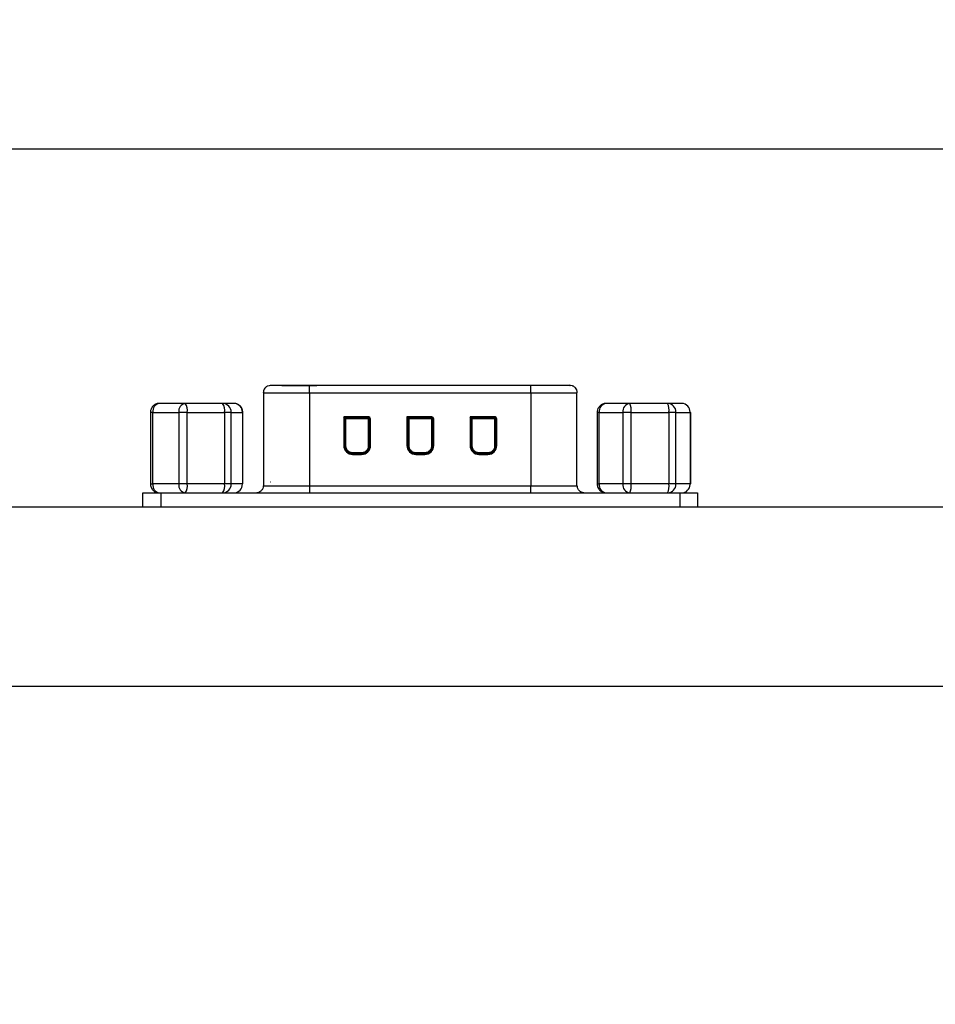
# Model space of a CAD drawing. Units: millimetres. Extents: x 12216 to 12513, y -7597 to -7387.
# Drawn here: x 12285 to 12294, y -7463 to -7453 of the extents above; entities that cross this region are included whole.
import ezdxf

# ---------------------------------------------------------------- set-up
doc = ezdxf.new("R2010")
doc.units = ezdxf.units.MM
doc.header["$LTSCALE"] = 10
doc.header["$PDMODE"] = 34
doc.styles.add('TH-GBD2M', font='calibri.ttf', dxfattribs={"width": 0.8, "height": 2.5})
doc.dimstyles.new('TH-GBD2M$0', dxfattribs={"dimtxt": 2.5, "dimasz": 2.5, "dimexe": 2, "dimexo": 0, "dimgap": 1.5, "dimtad": 1, "dimlfac": -2, "dimzin": 9, "dimdsep": 46, "dimtxsty": 'TH-GBD2M', "dimcen": 0, "dimclrd": 4, "dimclre": 4, "dimclrt": 3, "dimazin": 2, "dimtfac": 1, "dimtofl": 0, "dimtmove": 0, "dimatfit": 3, "dimfxl": 1, "dimtolj": 1, "dimtzin": 0, "dimarcsym": 0})

# ---------------------------------------------------------------- blocks, each defined once
blk = doc.blocks.new('*D491')
at = {"color": 4, "linetype": 'ByBlock', "lineweight": -2, "transparency": 16777216}
for p, q in [((12270.3407, -7458.0118), (12270.3407, -7427.1007)), ((12391.6607, -7457.9218), (12391.6607, -7427.1007)), ((12389.1607, -7429.1007), (12272.8407, -7429.1007))]:
    blk.add_line(p, q, dxfattribs=at)
at = {"color": 4, "transparency": 16777216}
for points in [[(12272.8407, -7428.6841), (12272.8407, -7429.5174), (12270.3407, -7429.1007)], [(12389.1607, -7428.6841), (12389.1607, -7429.5174), (12391.6607, -7429.1007)]]:
    blk.add_solid(points, dxfattribs=at)
at = {"layer": 'Defpoints', "color": 0, "transparency": 16777216}
for p in [(12270.3407, -7429.1007), (12270.3407, -7458.0118), (12391.6607, -7457.9218)]:
    blk.add_point(p, dxfattribs=at)
at = {"color": 3, "transparency": 16777216, "insert": (12331.0007, -7426.8209), "char_height": 2.5, "attachment_point": 5, "style": 'TH-GBD2M'}
blk.add_mtext('\\A1;674', dxfattribs=at)
blk = doc.blocks.new('*D492')
at = {"color": 4, "linetype": 'ByBlock', "lineweight": -2, "transparency": 16777216}
for p, q in [((12265.2322, -7451.7318), (12265.2322, -7444.3226)), ((12298.9607, -7454.2318), (12263.2322, -7454.2318)), ((12298.0967, -7457.8318), (12263.2322, -7457.8318)), ((12265.2322, -7460.3318), (12265.2322, -7462.8318))]:
    blk.add_line(p, q, dxfattribs=at)
at = {"color": 4, "transparency": 16777216}
for points in [[(12264.8155, -7451.7318), (12265.6489, -7451.7318), (12265.2322, -7454.2318)], [(12264.8155, -7460.3318), (12265.6489, -7460.3318), (12265.2322, -7457.8318)]]:
    blk.add_solid(points, dxfattribs=at)
at = {"layer": 'Defpoints', "color": 0, "transparency": 16777216}
for p in [(12265.2322, -7454.2318), (12298.9607, -7454.2318), (12298.0967, -7457.8318)]:
    blk.add_point(p, dxfattribs=at)
at = {"color": 3, "transparency": 16777216, "insert": (12262.9514, -7446.7772), "char_height": 2.5, "attachment_point": 5, "rotation": 90, "style": 'TH-GBD2M'}
blk.add_mtext('\\A1;20', dxfattribs=at)

msp = doc.modelspace()

# ---------------------------------------------------------------- linework, layer by layer
at = {"color": 7, "linetype": 'Continuous', "lineweight": 25}
for p, q in [((12289.9944, -7456.6078), (12287.7669, -7456.6078)), ((12287.3048, -7456.6798), (12287.3048, -7457.6158)), ((12287.7669, -7456.6798), (12287.7669, -7457.6158)), ((12287.7669, -7456.6798), (12289.9944, -7456.6798)), ((12289.9944, -7456.6798), (12289.9944, -7457.6158)), ((12290.4565, -7457.6158), (12290.4565, -7456.6798)), ((12286.5169, -7456.7878), (12286.2557, -7456.7878)), ((12286.8919, -7456.7878), (12286.5169, -7456.7878)), ((12287.0056, -7456.7878), (12286.8919, -7456.7878)), ((12290.9882, -7456.7878), (12290.7501, -7456.7878)), ((12291.3687, -7456.7878), (12290.9882, -7456.7878)), ((12291.5112, -7456.7878), (12291.3687, -7456.7878)), ((12286.1657, -7456.8778), (12286.1657, -7457.5978)), ((12286.1679, -7456.8778), (12286.1657, -7456.8778)), ((12286.1897, -7456.8778), (12286.1679, -7456.8778)), ((12286.1767, -7456.8376), (12286.1802, -7456.831)), ((12286.1897, -7457.5978), (12286.1897, -7456.8778)), ((12286.1897, -7456.8778), (12286.4509, -7456.8778)), ((12286.5369, -7456.8778), (12286.4509, -7456.8778)), ((12286.4509, -7456.8778), (12286.4509, -7457.5978)), ((12286.5369, -7457.5978), (12286.5369, -7456.8778)), ((12286.5369, -7456.8778), (12286.9118, -7456.8778)), ((12286.9118, -7456.8778), (12286.9118, -7457.5978)), ((12286.9779, -7456.8778), (12286.9118, -7456.8778)), ((12286.9779, -7457.5978), (12286.9779, -7456.8778)), ((12286.9779, -7456.8778), (12287.0916, -7456.8778)), ((12287.0916, -7456.8778), (12287.0916, -7457.5978)), ((12287.0956, -7456.8778), (12287.0916, -7456.8778)), ((12287.0956, -7457.5978), (12287.0956, -7456.8778)), ((12288.362, -7456.9231), (12288.1106, -7456.9231)), ((12288.1106, -7456.9231), (12288.1106, -7457.2108)), ((12288.1196, -7456.9321), (12288.1106, -7456.9231)), ((12288.362, -7456.9231), (12288.362, -7456.9321)), ((12288.9974, -7456.9231), (12288.746, -7456.9231)), ((12288.746, -7456.9231), (12288.746, -7457.2108)), ((12288.755, -7456.9321), (12288.746, -7456.9231)), ((12288.9974, -7456.9231), (12288.9974, -7456.9321)), ((12289.6328, -7456.9231), (12289.3814, -7456.9231)), ((12289.3814, -7456.9231), (12289.3814, -7457.2108)), ((12289.3904, -7456.9321), (12289.3814, -7456.9231)), ((12289.6328, -7456.9231), (12289.6328, -7456.9321)), ((12290.6601, -7456.8778), (12290.6601, -7457.5978)), ((12290.6795, -7456.8778), (12290.6611, -7456.8778)), ((12290.6795, -7457.5978), (12290.6795, -7456.8778)), ((12290.6795, -7456.8778), (12290.9175, -7456.8778)), ((12291.0011, -7456.8778), (12290.9175, -7456.8778)), ((12290.9175, -7456.8778), (12290.9175, -7457.5978)), ((12291.0011, -7457.5978), (12291.0011, -7456.8778)), ((12291.0011, -7456.8778), (12291.3816, -7456.8778)), ((12291.3816, -7456.8778), (12291.3816, -7457.5978)), ((12291.4523, -7456.8778), (12291.3816, -7456.8778)), ((12291.4523, -7457.5978), (12291.4523, -7456.8778)), ((12291.4523, -7456.8778), (12291.5948, -7456.8778)), ((12291.5948, -7456.8778), (12291.5948, -7457.5978)), ((12291.6012, -7456.8778), (12291.5948, -7456.8778)), ((12291.6012, -7457.5978), (12291.6012, -7456.8778)), ((12288.1196, -7456.9321), (12288.362, -7456.9321)), ((12288.1196, -7457.2108), (12288.1196, -7456.9321)), ((12288.1196, -7456.9321), (12288.1202, -7456.9328)), ((12288.3613, -7456.9328), (12288.1202, -7456.9328)), ((12288.1202, -7456.9328), (12288.1202, -7457.2108)), ((12288.1202, -7456.9328), (12288.1292, -7456.9418)), ((12288.3613, -7456.9418), (12288.1292, -7456.9418)), ((12288.1292, -7456.9418), (12288.1292, -7457.2108)), ((12288.3613, -7456.9328), (12288.362, -7456.9321)), ((12288.3613, -7456.9418), (12288.3613, -7456.9328)), ((12288.3703, -7456.9418), (12288.3613, -7456.9418)), ((12288.3613, -7457.2108), (12288.3613, -7456.9418)), ((12288.371, -7456.9411), (12288.3703, -7456.9418)), ((12288.3703, -7457.2108), (12288.3703, -7456.9418)), ((12288.371, -7456.9411), (12288.371, -7457.2108)), ((12288.371, -7456.9411), (12288.38, -7456.9411)), ((12288.38, -7457.2108), (12288.38, -7456.9411)), ((12288.755, -7456.9321), (12288.9974, -7456.9321)), ((12288.755, -7457.2108), (12288.755, -7456.9321)), ((12288.755, -7456.9321), (12288.7556, -7456.9328)), ((12288.9967, -7456.9328), (12288.7556, -7456.9328)), ((12288.7556, -7456.9328), (12288.7556, -7457.2108)), ((12288.7556, -7456.9328), (12288.7646, -7456.9418)), ((12288.9967, -7456.9418), (12288.7646, -7456.9418)), ((12288.7646, -7456.9418), (12288.7646, -7457.2108)), ((12288.9967, -7456.9328), (12288.9974, -7456.9321)), ((12288.9967, -7456.9418), (12288.9967, -7456.9328)), ((12289.0057, -7456.9418), (12288.9967, -7456.9418)), ((12288.9967, -7457.2108), (12288.9967, -7456.9418)), ((12289.0064, -7456.9411), (12289.0057, -7456.9418)), ((12289.0057, -7457.2108), (12289.0057, -7456.9418)), ((12289.0064, -7456.9411), (12289.0064, -7457.2108)), ((12289.0064, -7456.9411), (12289.0154, -7456.9411)), ((12289.0154, -7457.2108), (12289.0154, -7456.9411)), ((12289.3904, -7456.9321), (12289.6328, -7456.9321)), ((12289.3904, -7457.2108), (12289.3904, -7456.9321)), ((12289.3904, -7456.9321), (12289.391, -7456.9328)), ((12289.6321, -7456.9328), (12289.391, -7456.9328)), ((12289.391, -7456.9328), (12289.391, -7457.2108)), ((12289.391, -7456.9328), (12289.4, -7456.9418)), ((12289.6321, -7456.9418), (12289.4, -7456.9418)), ((12289.4, -7456.9418), (12289.4, -7457.2108)), ((12289.6321, -7456.9328), (12289.6328, -7456.9321)), ((12289.6321, -7456.9418), (12289.6321, -7456.9328)), ((12289.6411, -7456.9418), (12289.6321, -7456.9418)), ((12289.6321, -7457.2108), (12289.6321, -7456.9418)), ((12289.6418, -7456.9411), (12289.6411, -7456.9418)), ((12289.6411, -7457.2108), (12289.6411, -7456.9418)), ((12289.6418, -7456.9411), (12289.6418, -7457.2108)), ((12289.6418, -7456.9411), (12289.6508, -7456.9411)), ((12289.6508, -7457.2108), (12289.6508, -7456.9411)), ((12288.1196, -7457.2108), (12288.1106, -7457.2108)), ((12288.1196, -7457.2108), (12288.1202, -7457.2108)), ((12288.1202, -7457.2108), (12288.1292, -7457.2108)), ((12288.3703, -7457.2108), (12288.3613, -7457.2108)), ((12288.371, -7457.2108), (12288.3703, -7457.2108)), ((12288.371, -7457.2108), (12288.38, -7457.2108)), ((12288.755, -7457.2108), (12288.746, -7457.2108)), ((12288.755, -7457.2108), (12288.7556, -7457.2108)), ((12288.7556, -7457.2108), (12288.7646, -7457.2108)), ((12289.0057, -7457.2108), (12288.9967, -7457.2108)), ((12289.0064, -7457.2108), (12289.0057, -7457.2108)), ((12289.0064, -7457.2108), (12289.0154, -7457.2108)), ((12289.3904, -7457.2108), (12289.3814, -7457.2108)), ((12289.3904, -7457.2108), (12289.391, -7457.2108)), ((12289.391, -7457.2108), (12289.4, -7457.2108)), ((12289.6411, -7457.2108), (12289.6321, -7457.2108)), ((12289.6418, -7457.2108), (12289.6411, -7457.2108)), ((12289.6418, -7457.2108), (12289.6508, -7457.2108)), ((12288.2003, -7457.2909), (12288.2003, -7457.2819)), ((12288.2003, -7457.2819), (12288.2903, -7457.2819)), ((12288.2003, -7457.2915), (12288.2003, -7457.2909)), ((12288.2003, -7457.2909), (12288.2903, -7457.2909)), ((12288.2003, -7457.2915), (12288.2003, -7457.3005)), ((12288.2903, -7457.2915), (12288.2003, -7457.2915)), ((12288.2003, -7457.3005), (12288.2903, -7457.3005)), ((12288.2903, -7457.2909), (12288.2903, -7457.2819)), ((12288.2903, -7457.2915), (12288.2903, -7457.2909)), ((12288.2903, -7457.2915), (12288.2903, -7457.3005)), ((12288.8357, -7457.2909), (12288.8357, -7457.2819)), ((12288.8357, -7457.2819), (12288.9257, -7457.2819)), ((12288.8357, -7457.2915), (12288.8357, -7457.2909)), ((12288.8357, -7457.2909), (12288.9257, -7457.2909)), ((12288.8357, -7457.2915), (12288.8357, -7457.3005)), ((12288.9257, -7457.2915), (12288.8357, -7457.2915)), ((12288.8357, -7457.3005), (12288.9257, -7457.3005)), ((12288.9257, -7457.2909), (12288.9257, -7457.2819)), ((12288.9257, -7457.2915), (12288.9257, -7457.2909)), ((12288.9257, -7457.2915), (12288.9257, -7457.3005)), ((12289.4711, -7457.2909), (12289.4711, -7457.2819)), ((12289.4711, -7457.2819), (12289.5611, -7457.2819)), ((12289.4711, -7457.2915), (12289.4711, -7457.2909)), ((12289.4711, -7457.2909), (12289.5611, -7457.2909)), ((12289.4711, -7457.2915), (12289.4711, -7457.3005)), ((12289.5611, -7457.2915), (12289.4711, -7457.2915)), ((12289.4711, -7457.3005), (12289.5611, -7457.3005)), ((12289.5611, -7457.2909), (12289.5611, -7457.2819)), ((12289.5611, -7457.2915), (12289.5611, -7457.2909)), ((12289.5611, -7457.2915), (12289.5611, -7457.3005)), ((12286.1679, -7457.5978), (12286.1897, -7457.5978)), ((12286.4509, -7457.5978), (12286.1897, -7457.5978)), ((12286.5369, -7457.5978), (12286.4509, -7457.5978)), ((12286.9118, -7457.5978), (12286.5369, -7457.5978)), ((12286.9779, -7457.5978), (12286.9118, -7457.5978)), ((12287.0916, -7457.5978), (12286.9779, -7457.5978)), ((12287.0956, -7457.5978), (12287.0916, -7457.5978)), ((12287.7669, -7457.6158), (12289.9944, -7457.6158)), ((12290.6611, -7457.5978), (12290.6795, -7457.5978)), ((12290.9175, -7457.5978), (12290.6795, -7457.5978)), ((12291.0011, -7457.5978), (12290.9175, -7457.5978)), ((12291.3816, -7457.5978), (12291.0011, -7457.5978)), ((12291.4523, -7457.5978), (12291.3816, -7457.5978)), ((12291.5948, -7457.5978), (12291.4523, -7457.5978)), ((12291.5944, -7457.6027), (12291.5968, -7457.5978)), ((12291.6012, -7457.5978), (12291.5968, -7457.5978)), ((12286.0908, -7457.6878), (12286.2708, -7457.6878)), ((12286.0908, -7457.8318), (12286.0908, -7457.6878)), ((12286.2708, -7457.6878), (12286.2708, -7457.8318)), ((12286.2708, -7457.6878), (12291.4905, -7457.6878)), ((12291.4905, -7457.6878), (12291.4905, -7457.8318)), ((12291.4905, -7457.6878), (12291.6705, -7457.6878)), ((12291.6705, -7457.6878), (12291.6705, -7457.8318)), ((12298.1507, -7457.8318), (12270.5207, -7457.8318)), ((12270.5207, -7459.6318), (12298.1507, -7459.6318))]:
    msp.add_line(p, q, dxfattribs=at)
at = {"color": 8, "linetype": 'Continuous', "lineweight": 25}
for p, q in [((12290.6611, -7456.8778), (12290.6601, -7456.8778)), ((12286.1657, -7457.5978), (12286.1679, -7457.5978)), ((12287.3771, -7457.5798), (12287.3747, -7457.5798)), ((12290.6601, -7457.5978), (12290.6611, -7457.5978)), ((12291.5947, -7457.6027), (12291.5948, -7457.5978)), ((12291.5968, -7457.5978), (12291.5948, -7457.5978))]:
    msp.add_line(p, q, dxfattribs=at)
at = {"color": 7, "linetype": 'Continuous', "lineweight": 25, "flags": 128}
msp.add_lwpolyline([(12286.1802, -7456.831), (12286.1699, -7456.8507), (12286.1675, -7456.8598), (12286.1666, -7456.8655), (12286.1661, -7456.8693), (12286.1659, -7456.8718), (12286.1658, -7456.8736), (12286.1658, -7456.8748), (12286.1657, -7456.8757), (12286.1657, -7456.8763), (12286.1657, -7456.8768), (12286.1657, -7456.8771), (12286.1657, -7456.8775), (12286.1657, -7456.8777), (12286.1657, -7456.8778), (12286.1657, -7456.8778), (12286.1657, -7456.8778), (12286.1657, -7456.8778), (12286.1657, -7456.8778), (12286.1657, -7456.8778), (12286.1657, -7456.8778), (12286.1657, -7456.8778), (12286.1657, -7456.8778), (12286.1657, -7456.8778), (12286.1657, -7456.8778), (12286.1701, -7456.8778)], dxfattribs=at)
at = {"color": 7, "linetype": 'Continuous', "lineweight": 25}
for centre, radius, start, end in [((12286.2699, -7456.8674), 0.0809, 100.07952, 187.37857), ((12286.5311, -7456.8674), 0.0809, 100.07952, 187.37857), ((12286.4203, -7456.8564), 0.1185, 349.59715, 35.377), ((12286.7953, -7456.8564), 0.1185, 349.59715, 35.377), ((12286.8898, -7456.8759), 0.0881, 358.71893, 88.65891), ((12287.0036, -7456.8759), 0.0881, 358.71893, 88.65891), ((12290.7611, -7456.8692), 0.0821, 97.68444, 186.02791), ((12290.9992, -7456.8692), 0.0821, 97.68444, 186.02791), ((12290.8346, -7456.8558), 0.168, 352.46138, 23.86674), ((12291.2151, -7456.8558), 0.168, 352.46138, 23.86674), ((12291.3654, -7456.8747), 0.087, 357.96395, 87.8078), ((12291.5079, -7456.8747), 0.087, 357.96395, 87.8078), ((12288.2003, -7457.2108), 0.0807, 180, 270), ((12288.2003, -7457.2108), 0.08, 180, 270), ((12288.2903, -7457.2108), 0.0807, 270, 0), ((12288.2903, -7457.2108), 0.08, 270, 0), ((12288.8357, -7457.2108), 0.0807, 180, 270), ((12288.8357, -7457.2108), 0.08, 180, 270), ((12288.9257, -7457.2108), 0.0807, 270, 0), ((12288.9257, -7457.2108), 0.08, 270, 0), ((12289.4711, -7457.2108), 0.0807, 180, 270), ((12289.4711, -7457.2108), 0.08, 180, 270), ((12289.5611, -7457.2108), 0.0807, 270, 0), ((12289.5611, -7457.2108), 0.08, 270, 0), ((12286.2699, -7457.6082), 0.0809, 172.62143, 259.92048), ((12286.5311, -7457.6082), 0.0809, 172.62143, 259.92048), ((12286.4203, -7457.6192), 0.1185, 324.623, 10.40285), ((12286.7953, -7457.6192), 0.1185, 324.623, 10.40285), ((12286.8898, -7457.5998), 0.0881, 271.34109, 1.28107), ((12287.0036, -7457.5998), 0.0881, 271.34109, 1.28107), ((12290.7611, -7457.6064), 0.0821, 173.97209, 262.31556), ((12290.9992, -7457.6064), 0.0821, 173.97209, 262.31556), ((12290.8346, -7457.6199), 0.168, 336.13326, 7.53862), ((12291.2151, -7457.6199), 0.168, 336.13326, 7.53862), ((12291.3654, -7457.6009), 0.087, 272.1922, 2.03605), ((12291.508, -7457.6012), 0.0867, 272.11764, 358.97616)]:
    msp.add_arc(centre, radius, start, end, dxfattribs=at)
for points, knots in [([(12287.4688, -7456.6081), (12287.4572, -7456.6081), (12287.4063, -7456.608), (12287.3817, -7456.6086), (12287.3568, -7456.6085), (12287.3404, -7456.6156), (12287.3356, -7456.6182), (12287.3304, -7456.6216), (12287.3207, -7456.6294), (12287.3105, -7456.6422), (12287.3025, -7456.6611), (12287.3015, -7456.6733), (12287.301, -7456.6798)], [0, 0, 0, 0, 0.130661, 0.573573, 0.759052, 0.77736, 0.794378, 0.811415, 0.830642, 0.897847, 0.94575, 1, 1, 1, 1]), ([(12287.7669, -7456.6078), (12287.7253, -7456.6078), (12287.642, -7456.6078), (12287.5462, -7456.6078), (12287.4882, -7456.6078), (12287.4378, -7456.6078), (12287.3944, -7456.6078), (12287.3846, -7456.6078), (12287.3806, -7456.6078)], [0, 0, 0, 0, 0.2198865, 0.4391431, 0.5608842, 0.6215864, 0.8463332, 1, 1, 1, 1]), ([(12287.4886, -7456.6078), (12287.4958, -7456.6078), (12287.5109, -7456.6078), (12287.5453, -7456.6078), (12287.5586, -7456.6078), (12287.5879, -7456.6078), (12287.604, -7456.6078), (12287.6395, -7456.6078), (12287.6588, -7456.6078), (12287.6988, -7456.6078), (12287.7198, -7456.6078), (12287.7734, -7456.6078), (12287.806, -7456.6078), (12287.8394, -7456.6078)], [0.0697194, 0.0697194, 0.0697194, 0.0697194, 0.3197194, 0.3197194, 0.4447194, 0.4447194, 0.5697194, 0.5697194, 0.6947194, 0.6947194, 0.8197194, 0.8197194, 1, 1, 1, 1]), ([(12287.7669, -7456.6798), (12287.7669, -7456.6713), (12287.7669, -7456.6622), (12287.7669, -7456.6445), (12287.7669, -7456.6359), (12287.7669, -7456.6219), (12287.7669, -7456.6164), (12287.7669, -7456.6094), (12287.7669, -7456.6078), (12287.7669, -7456.6078)], [0, 0, 0, 0, 0.25, 0.25, 0.5, 0.5, 0.75, 0.75, 1, 1, 1, 1]), ([(12290.4604, -7456.6798), (12290.4601, -7456.6744), (12290.4594, -7456.6642), (12290.4537, -7456.6478), (12290.4447, -7456.6338), (12290.4339, -7456.6235), (12290.426, -7456.6183), (12290.4207, -7456.6155), (12290.4159, -7456.6132), (12290.3806, -7456.6014), (12290.3674, -7456.6107), (12290.2619, -7456.6076), (12290.1355, -7456.6082), (12290.0421, -7456.6081), (12289.9903, -7456.6081)], [0, 0, 0, 0, 0.022789, 0.043035, 0.072654, 0.092258, 0.106045, 0.112049, 0.118286, 0.132882, 0.386039, 0.607754, 0.782297, 1, 1, 1, 1]), ([(12289.9944, -7456.6798), (12289.9944, -7456.661), (12289.9944, -7456.6422), (12289.9944, -7456.6156), (12289.9944, -7456.6078), (12289.9944, -7456.6078)], [0, 0, 0, 0, 0.5, 0.5, 1, 1, 1, 1]), ([(12290.3843, -7456.6078), (12290.3887, -7456.6078), (12290.3896, -7456.6078), (12290.3856, -7456.6078), (12290.3805, -7456.6078), (12290.3574, -7456.6078), (12290.3309, -7456.6078), (12290.2761, -7456.6078), (12290.2549, -7456.6078), (12290.2094, -7456.6078), (12290.185, -7456.6078), (12290.1332, -7456.6078), (12290.1064, -7456.6078), (12290.0514, -7456.6078), (12290.023, -7456.6078), (12289.9944, -7456.6078)], [0, 0, 0, 0, 0.125, 0.125, 0.25, 0.25, 0.5, 0.5, 0.625, 0.625, 0.75, 0.75, 0.875, 0.875, 1, 1, 1, 1]), ([(12286.2533, -7456.7892), (12286.2497, -7456.7889), (12286.2347, -7456.7877), (12286.2097, -7456.7991), (12286.1879, -7456.8149), (12286.1816, -7456.8282), (12286.1802, -7456.831)], [0, 0, 0, 0, 0.12133, 0.505205, 0.89443, 1, 1, 1, 1]), ([(12287.0956, -7456.8778), (12287.0944, -7456.8664), (12287.0924, -7456.8479), (12287.078, -7456.8222), (12287.0572, -7456.802), (12287.0307, -7456.7889), (12287.0128, -7456.7892), (12287.006, -7456.7893)], [0, 0, 0, 0, 0.241871, 0.394089, 0.619512, 0.855799, 1, 1, 1, 1]), ([(12290.7488, -7456.7894), (12290.7426, -7456.7893), (12290.7251, -7456.7888), (12290.698, -7456.8021), (12290.6751, -7456.825), (12290.6623, -7456.8518), (12290.6608, -7456.8694), (12290.6601, -7456.8778)], [0, 0, 0, 0, 0.131281, 0.375222, 0.620958, 0.819924, 1, 1, 1, 1]), ([(12288.3611, -7456.9331), (12288.3635, -7456.9331), (12288.3658, -7456.9341), (12288.3691, -7456.9374), (12288.37, -7456.9397), (12288.37, -7456.9421)], [0, 0, 0, 0, 0.5, 0.5, 1, 1, 1, 1]), ([(12289.6319, -7456.9331), (12289.6343, -7456.9331), (12289.6366, -7456.9341), (12289.6399, -7456.9374), (12289.6408, -7456.9397), (12289.6408, -7456.9421)], [0, 0, 0, 0, 0.5, 0.5, 1, 1, 1, 1]), ([(12288.1106, -7457.2108), (12288.1106, -7457.2346), (12288.12, -7457.2574), (12288.1537, -7457.2911), (12288.1765, -7457.3005), (12288.2003, -7457.3005)], [0, 0, 0, 0, 0.5, 0.5, 1, 1, 1, 1]), ([(12288.1292, -7457.2108), (12288.1293, -7457.2138), (12288.1296, -7457.2197), (12288.1313, -7457.2285), (12288.136, -7457.2433), (12288.146, -7457.2583), (12288.1609, -7457.2706), (12288.1736, -7457.2771), (12288.1869, -7457.2812), (12288.1958, -7457.2816), (12288.2003, -7457.2819)], [0, 0, 0, 0, 0.079707, 0.159443, 0.240461, 0.499378, 0.628029, 0.75968, 0.879115, 1, 1, 1, 1]), ([(12288.2903, -7457.3005), (12288.3141, -7457.3005), (12288.3369, -7457.2911), (12288.3705, -7457.2574), (12288.38, -7457.2346), (12288.38, -7457.2108)], [0, 0, 0, 0, 0.5, 0.5, 1, 1, 1, 1]), ([(12288.2903, -7457.2819), (12288.2932, -7457.2818), (12288.2992, -7457.2816), (12288.308, -7457.2798), (12288.3228, -7457.2751), (12288.3378, -7457.2651), (12288.3501, -7457.2502), (12288.3566, -7457.2376), (12288.3606, -7457.2243), (12288.3611, -7457.2153), (12288.3613, -7457.2108)], [0, 0, 0, 0, 0.079707, 0.159443, 0.240461, 0.499378, 0.628029, 0.75968, 0.879115, 1, 1, 1, 1]), ([(12288.7646, -7457.2108), (12288.7647, -7457.2138), (12288.765, -7457.2197), (12288.7667, -7457.2285), (12288.7714, -7457.2433), (12288.7814, -7457.2583), (12288.7963, -7457.2706), (12288.809, -7457.2771), (12288.8223, -7457.2812), (12288.8312, -7457.2816), (12288.8357, -7457.2819)], [0, 0, 0, 0, 0.079707, 0.159443, 0.240461, 0.499378, 0.628029, 0.75968, 0.879115, 1, 1, 1, 1]), ([(12288.9257, -7457.3005), (12288.9495, -7457.3005), (12288.9723, -7457.2911), (12289.0059, -7457.2574), (12289.0154, -7457.2346), (12289.0154, -7457.2108)], [0, 0, 0, 0, 0.5, 0.5, 1, 1, 1, 1]), ([(12288.9257, -7457.2819), (12288.9286, -7457.2818), (12288.9346, -7457.2816), (12288.9434, -7457.2798), (12288.9582, -7457.2751), (12288.9732, -7457.2651), (12288.9855, -7457.2502), (12288.992, -7457.2376), (12288.996, -7457.2243), (12288.9965, -7457.2153), (12288.9967, -7457.2108)], [0, 0, 0, 0, 0.079707, 0.159443, 0.240461, 0.499378, 0.628029, 0.75968, 0.879115, 1, 1, 1, 1]), ([(12289.4, -7457.2108), (12289.4001, -7457.2138), (12289.4004, -7457.2197), (12289.4021, -7457.2285), (12289.4068, -7457.2433), (12289.4168, -7457.2583), (12289.4317, -7457.2706), (12289.4444, -7457.2771), (12289.4577, -7457.2812), (12289.4666, -7457.2816), (12289.4711, -7457.2819)], [0, 0, 0, 0, 0.079707, 0.159443, 0.240461, 0.499378, 0.628029, 0.75968, 0.879115, 1, 1, 1, 1]), ([(12289.5611, -7457.2819), (12289.564, -7457.2818), (12289.57, -7457.2816), (12289.5788, -7457.2798), (12289.5936, -7457.2751), (12289.6086, -7457.2651), (12289.6209, -7457.2502), (12289.6274, -7457.2376), (12289.6314, -7457.2243), (12289.6319, -7457.2153), (12289.6321, -7457.2108)], [0, 0, 0, 0, 0.079707, 0.159443, 0.240461, 0.499378, 0.628029, 0.75968, 0.879115, 1, 1, 1, 1]), ([(12286.1657, -7457.5978), (12286.1669, -7457.6092), (12286.1689, -7457.6277), (12286.1834, -7457.6535), (12286.2041, -7457.6737), (12286.2307, -7457.6868), (12286.2486, -7457.6864), (12286.2554, -7457.6863)], [0, 0, 0, 0, 0.241812, 0.393993, 0.619361, 0.855591, 1, 1, 1, 1]), ([(12287.3008, -7457.6158), (12287.2998, -7457.6249), (12287.2983, -7457.6389), (12287.2891, -7457.6559), (12287.2813, -7457.6655), (12287.2741, -7457.672), (12287.2687, -7457.6758), (12287.2644, -7457.6784), (12287.2596, -7457.681), (12287.2507, -7457.6848), (12287.2411, -7457.6874), (12287.2372, -7457.6877), (12287.235, -7457.6878)], [0, 0, 0, 0, 0.159798, 0.245862, 0.335515, 0.380898, 0.42473, 0.447922, 0.474194, 0.542494, 0.743129, 1, 1, 1, 1]), ([(12287.3031, -7457.6158), (12287.3021, -7457.6158), (12287.3001, -7457.6158), (12287.3047, -7457.6158), (12287.307, -7457.6158)], [0, 0, 0, 0, 0.505613, 1, 1, 1, 1]), ([(12287.7669, -7457.6158), (12287.7669, -7457.6347), (12287.7669, -7457.6534), (12287.7669, -7457.6801), (12287.7669, -7457.6878), (12287.7669, -7457.6878)], [0, 0, 0, 0, 0.5, 0.5, 1, 1, 1, 1]), ([(12289.9944, -7457.6878), (12289.9944, -7457.6878), (12289.9944, -7457.6863), (12289.9944, -7457.6793), (12289.9944, -7457.6738), (12289.9943, -7457.6597), (12289.9943, -7457.6512), (12289.9944, -7457.6335), (12289.9944, -7457.6243), (12289.9944, -7457.6158)], [0, 0, 0, 0, 0.25, 0.25, 0.5, 0.5, 0.75, 0.75, 1, 1, 1, 1]), ([(12290.4543, -7457.6158), (12290.4566, -7457.6158), (12290.4611, -7457.6158), (12290.4592, -7457.6158), (12290.4583, -7457.6158)], [0, 0, 0, 0, 0.507762, 1, 1, 1, 1]), ([(12290.5272, -7457.6878), (12290.5257, -7457.6877), (12290.5238, -7457.6876), (12290.5157, -7457.6859), (12290.5105, -7457.6844), (12290.5073, -7457.6833), (12290.5049, -7457.6823), (12290.5026, -7457.6813), (12290.4984, -7457.6793), (12290.4934, -7457.6764), (12290.4878, -7457.6724), (12290.4801, -7457.6656), (12290.472, -7457.6557), (12290.4654, -7457.6429), (12290.4613, -7457.6293), (12290.4608, -7457.6202), (12290.4606, -7457.6158)], [0, 0, 0, 0, 0.335019, 0.446518, 0.482104, 0.507521, 0.518131, 0.5282, 0.548578, 0.594556, 0.642356, 0.685382, 0.767899, 0.84932, 0.926781, 1, 1, 1, 1]), ([(12290.6601, -7457.5978), (12290.6615, -7457.6097), (12290.6638, -7457.6298), (12290.6802, -7457.6569), (12290.7035, -7457.6768), (12290.7292, -7457.6879), (12290.745, -7457.6866), (12290.7495, -7457.6863)], [0, 0, 0, 0, 0.2522, 0.428883, 0.66308, 0.90325, 1, 1, 1, 1])]:
    msp.add_open_spline(points, degree=3, knots=knots, dxfattribs=at)
at = {"color": 8, "linetype": 'Continuous', "lineweight": 25}
for points, knots in [([(12287.3027, -7456.6798), (12287.3023, -7456.6798), (12287.3002, -7456.6798), (12287.3172, -7456.6798), (12287.3527, -7456.6798), (12287.4095, -7456.6798), (12287.4841, -7456.6798), (12287.5711, -7456.6798), (12287.6663, -7456.6798), (12287.7333, -7456.6798), (12287.7669, -7456.6798)], [0, 0, 0, 0, 0.025781, 0.164261, 0.302653, 0.443003, 0.583316, 0.721493, 0.860118, 1, 1, 1, 1]), ([(12289.9944, -7456.6798), (12290.028, -7456.6798), (12290.0949, -7456.6798), (12290.1902, -7456.6798), (12290.2772, -7456.6798), (12290.3518, -7456.6798), (12290.4086, -7456.6798), (12290.4442, -7456.6798), (12290.4612, -7456.6798), (12290.459, -7456.6798), (12290.4586, -7456.6798)], [0, 0, 0, 0, 0.139259, 0.27728, 0.415214, 0.555099, 0.694947, 0.832668, 0.970833, 1, 1, 1, 1]), ([(12287.307, -7457.6158), (12287.3101, -7457.6158), (12287.3178, -7457.6158), (12287.3532, -7457.6158), (12287.4093, -7457.6158), (12287.4845, -7457.6158), (12287.5722, -7457.6158), (12287.6676, -7457.6158), (12287.734, -7457.6158), (12287.7669, -7457.6158)], [0, 0, 0, 0, 0.103492, 0.2538216, 0.4039656, 0.5541064, 0.7044289, 0.853621, 1, 1, 1, 1]), ([(12289.9944, -7457.6158), (12290.0273, -7457.6158), (12290.0937, -7457.6158), (12290.1892, -7457.6158), (12290.2768, -7457.6158), (12290.3521, -7457.6158), (12290.4081, -7457.6158), (12290.4436, -7457.6158), (12290.4512, -7457.6158), (12290.4543, -7457.6158)], [0, 0, 0, 0, 0.146379, 0.295571, 0.445894, 0.596034, 0.746178, 0.896508, 1, 1, 1, 1])]:
    msp.add_open_spline(points, degree=3, knots=knots, dxfattribs=at)
at = {"color": 7, "linetype": 'Continuous', "lineweight": 25}
for points in [[(12288.38, -7456.9411), (12288.38, -7456.9313), (12288.3718, -7456.9231), (12288.362, -7456.9231)], [(12289.0154, -7456.9411), (12289.0154, -7456.9313), (12289.0072, -7456.9231), (12288.9974, -7456.9231)], [(12289.6508, -7456.9411), (12289.6508, -7456.9313), (12289.6426, -7456.9231), (12289.6328, -7456.9231)], [(12288.3613, -7456.9328), (12288.366, -7456.9328), (12288.3703, -7456.9371), (12288.3703, -7456.9418)], [(12288.362, -7456.9321), (12288.3669, -7456.9321), (12288.371, -7456.9362), (12288.371, -7456.9411)], [(12288.9967, -7456.9328), (12289.0014, -7456.9328), (12289.0057, -7456.9371), (12289.0057, -7456.9418)], [(12288.9974, -7456.9321), (12289.0023, -7456.9321), (12289.0064, -7456.9362), (12289.0064, -7456.9411)], [(12289.6321, -7456.9328), (12289.6368, -7456.9328), (12289.6411, -7456.9371), (12289.6411, -7456.9418)], [(12289.6328, -7456.9321), (12289.6377, -7456.9321), (12289.6418, -7456.9362), (12289.6418, -7456.9411)], [(12288.746, -7457.2108), (12288.746, -7457.2603), (12288.7862, -7457.3005), (12288.8357, -7457.3005)], [(12289.3814, -7457.2108), (12289.3814, -7457.2603), (12289.4216, -7457.3005), (12289.4711, -7457.3005)], [(12289.5611, -7457.3005), (12289.6106, -7457.3005), (12289.6508, -7457.2603), (12289.6508, -7457.2108)]]:
    msp.add_open_spline(points, degree=3, dxfattribs=at)

# ---------------------------------------------------------------- dimensions: what is measured, and where the dimension line sits
dim = msp.add_linear_dim(base=(12270.3407, -7429.1007), p1=(12391.6607, -7457.9218), p2=(12270.3407, -7458.0118), text='674', dimstyle='TH-GBD2M$0', override={"dimgap": 1, "dimarcsym": 1})
dim.commit()
dim.dimension.update_dxf_attribs({"geometry": '*D491', "text_midpoint": (12331.0007, -7426.8209)})
dim = msp.add_linear_dim(base=(12265.2322, -7454.2318), p1=(12298.0967, -7457.8318), p2=(12298.9607, -7454.2318), angle=90, text='20', dimstyle='TH-GBD2M$0', override={"dimgap": 1, "dimarcsym": 1})
dim.commit()
dim.dimension.update_dxf_attribs({"geometry": '*D492', "text_midpoint": (12262.9514, -7446.7772)})

doc.saveas('drawing.dxf')
